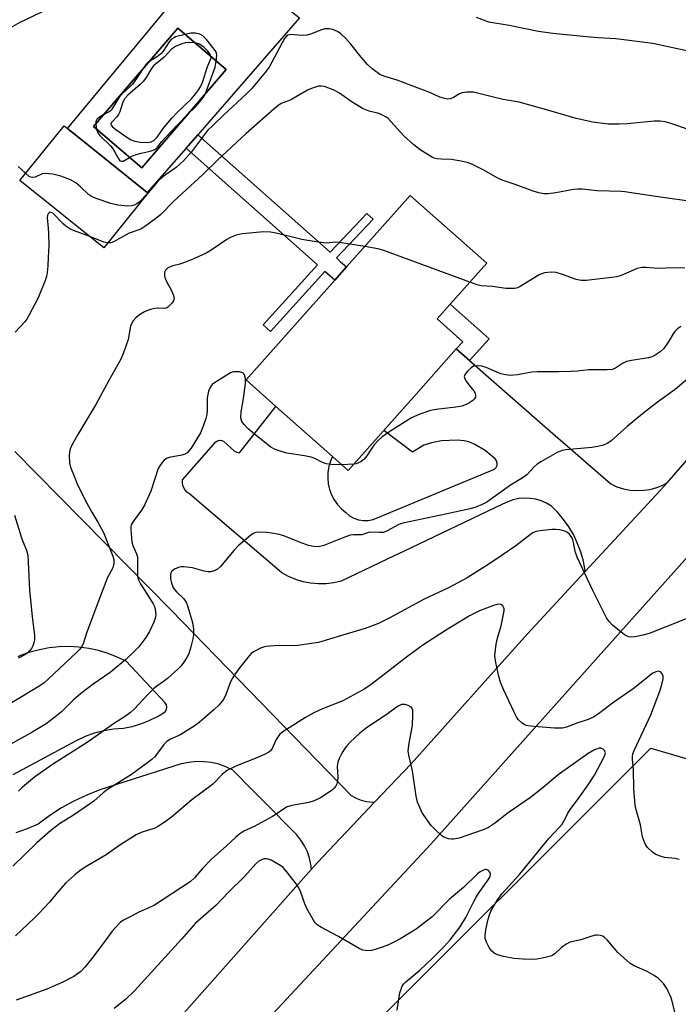
# Model space of a CAD drawing. Units: inches. Extents: x 1309760 to 1315761, y 501449 to 505449.
# Drawn here: x 1311889 to 1312078, y 502546 to 502828 of the extents above; entities that cross this region are included whole.
import ezdxf

# ---------------------------------------------------------------- set-up
doc = ezdxf.new("R2010")
doc.units = ezdxf.units.IN
doc.header["$MEASUREMENT"] = 0
for name, color, linetype in [('BLDG-Footprint', 5, 'Continuous'), ('CULTRL-Pad', 6, 'Continuous'), ('NTRL-Trees', 3, 'Continuous'), ('TRANS-Driveway', 251, 'Continuous'), ('TRANS-Non Street Sidewalk', 7, 'Continuous'), ('TRANS-Road', 130, 'Continuous'), ('Undefined', 1, 'Continuous')]:
    doc.layers.add(name, color=color, linetype=linetype)

msp = doc.modelspace()

# ---------------------------------------------------------------- linework, layer by layer
at = {"layer": 'BLDG-Footprint'}
for points, elevation in [([(1311947.98, 502813.43), (1311923.81, 502785.27), (1311910.02, 502797.11), (1311934.18, 502825.27)], 323.57), ([(1311925.61, 502777.96), (1311912.98, 502762.28), (1311888.94, 502781.64), (1311901.58, 502797.33), (1311902.54, 502796.56), (1311925.39, 502778.14)], 325.95), ([(1312002.44, 502720.42), (1311982.94, 502698.48), (1311978.44, 502702.49), (1311965.46, 502714.02), (1311962.28, 502716.85), (1311953.72, 502724.46), (1311979.13, 502753.04), (1311982.51, 502756.84), (1312000.75, 502777.36), (1312022.66, 502757.89), (1312012.21, 502746.14), (1312008.46, 502741.93), (1312015.78, 502735.42), (1312013.93, 502733.34)], 321.5)]:
    msp.add_lwpolyline(points, close=True, dxfattribs=dict(at, elevation=elevation))
at = {"layer": 'CULTRL-Pad'}
for points in [[(1311969.01, 502828.23, 0), (1311939.87, 502794.76, 0), (1311936.52, 502790.92, 0), (1311925.39, 502778.14, 0), (1311902.54, 502796.56, 0), (1311936.41, 502837.52, 0), (1311934.41, 502840.89, 0), (1311942.15, 502849.29, 0)], [(1311910.02, 502797.11, 0), (1311923.81, 502785.27, 0), (1311947.98, 502813.43, 0), (1311934.18, 502825.27, 0)]]:
    msp.add_polyline3d(points, close=True, dxfattribs=at)
at = {"layer": 'NTRL-Trees'}
msp.add_lwpolyline([(1312267.54, 502505.9), (1312254.37, 502467.24), (1311993.44, 502510.14), (1311982.01, 502519.59), (1311982.81, 502532.08), (1312069.64, 502618.9), (1312140.47, 502598.07), (1312240.16, 502562.05), (1312265.47, 502548.07)], close=True, dxfattribs=at)
at = {"layer": 'TRANS-Driveway'}
msp.add_lwpolyline([(1312017.75, 502730), (1312039.41, 502711.05), (1312058.18, 502694.65), (1312059.95, 502693.87), (1312061.79, 502693.29), (1312063.69, 502692.92), (1312065.62, 502692.76), (1312067.55, 502692.83), (1312069.46, 502693.11), (1312071.33, 502693.61), (1312073.13, 502694.31), (1312074.31, 502694.93), (1312073.5, 502694), (1312050.88, 502669.56), (1312050.78, 502670.38), (1312050.25, 502672.91), (1312049.52, 502675.39), (1312048.59, 502677.81), (1312047.46, 502680.14), (1312046.16, 502682.37), (1312044.67, 502684.49), (1312043.02, 502686.48), (1312041.21, 502688.33), (1312039.79, 502689.16), (1312038.28, 502689.8), (1312036.71, 502690.26), (1312035.09, 502690.51), (1312033.45, 502690.57), (1312031.82, 502690.44), (1312030.21, 502690.1), (1312028.66, 502689.56), (1312027.18, 502688.85), (1311998.81, 502675.3), (1311996.14, 502674.02), (1311980.97, 502666.78), (1311978.82, 502666.29), (1311976.62, 502666.02), (1311974.41, 502665.99), (1311972.2, 502666.19), (1311970.04, 502666.61), (1311967.92, 502667.26), (1311965.88, 502668.13), (1311963.95, 502669.2), (1311937.6, 502691.74), (1311936.78, 502692.29), (1311936.13, 502693.03), (1311935.69, 502693.91), (1311935.49, 502694.88), (1311935.53, 502695.86), (1311945.02, 502706.69), (1311945.5, 502707.06), (1311946.08, 502707.21), (1311946.68, 502707.15), (1311947.21, 502706.88), (1311950.39, 502704.09), (1311951.04, 502703.72), (1311951.78, 502703.59), (1311962.28, 502716.85), (1311965.46, 502714.02), (1311978.44, 502702.49), (1311977.88, 502701.21), (1311977.42, 502699.63), (1311977.16, 502698), (1311977.11, 502696.36), (1311977.27, 502694.72), (1311977.64, 502693.11), (1311978.21, 502691.56), (1311978.97, 502690.1), (1311979.91, 502688.75), (1311981.01, 502687.53), (1311982.26, 502686.45), (1311983.35, 502685.55), (1311984.58, 502684.85), (1311985.91, 502684.38), (1311987.3, 502684.15), (1311988.71, 502684.17), (1311990.1, 502684.44), (1312024.86, 502698.88), (1312025.34, 502699.36), (1312025.62, 502699.97), (1312025.67, 502700.64), (1312025.47, 502701.28), (1312025.07, 502701.82), (1312022.15, 502704.22), (1312019.21, 502705.97), (1312017.51, 502706.76), (1312016.18, 502707.06), (1312014.22, 502707.21), (1312009.72, 502707), (1312006.87, 502706.46), (1312004.6, 502705.77), (1312001.36, 502703.75), (1311993.15, 502709.97), (1312002.44, 502720.42), (1312013.93, 502733.34)], close=True, dxfattribs=at)
at = {"layer": 'TRANS-Non Street Sidewalk'}
for points in [[(1311939.87, 502794.76), (1311977.76, 502761.06), (1311988.33, 502772.21), (1311990.08, 502770.55), (1311979.57, 502759.46), (1311980.78, 502758.31), (1311982.51, 502756.84), (1311979.13, 502753.04), (1311976.29, 502755.57), (1311960.67, 502738.37), (1311958.61, 502740.24), (1311974.21, 502757.42), (1311936.52, 502790.92)], [(1312017.75, 502730), (1312013.93, 502733.34), (1312015.78, 502735.42), (1312008.46, 502741.93), (1312012.21, 502746.14), (1312023.32, 502736.26)]]:
    msp.add_lwpolyline(points, close=True, dxfattribs=at)
at = {"layer": 'TRANS-Road'}
for points in [[(1312276.66, 502900.42), (1312209.33, 502819.41), (1312208.07, 502817.98), (1312194.59, 502802.75), (1312147.88, 502750), (1312134.05, 502734.39), (1312105.73, 502702.4), (1312006.63, 502591.44), (1311955.01, 502535.93)], [(1311928.47, 502534.62), (1311972.44, 502584.21), (1311974.14, 502586.13), (1311990.63, 502603.53), (1312000.99, 502614.45), (1312034.35, 502651.69), (1312050.88, 502669.56), (1312073.5, 502694), (1312074.31, 502694.93), (1312128.89, 502757.72), (1312159.11, 502790.86), (1312185.22, 502820.56), (1312205.95, 502844.14), (1312206.59, 502844.9), (1312251.59, 502898.44)], [(1311887.48, 502703.99), (1311932.23, 502658.47), (1311983.86, 502605.4), (1311985.21, 502604.59), (1311986.67, 502603.98), (1311988.21, 502603.61), (1311989.79, 502603.47), (1311990.63, 502603.53), (1311974.14, 502586.13), (1311972.44, 502584.21), (1311972.3, 502585.55), (1311971.89, 502587.42), (1311971.27, 502589.23), (1311970.45, 502590.95), (1311969.44, 502592.58), (1311968.26, 502594.08), (1311958.58, 502603.87), (1311955.47, 502607.01), (1311949.9, 502612.65), (1311947.94, 502613.58), (1311945.89, 502614.3), (1311943.77, 502614.79), (1311941.61, 502615.05), (1311939.43, 502615.07), (1311937.27, 502614.85), (1311935.15, 502614.4), (1311911.83, 502606.97), (1311908.06, 502605.49), (1311904.4, 502603.76), (1311900.85, 502601.79), (1311897.45, 502599.59), (1311894.19, 502597.17), (1311891.04, 502595.81), (1311887.79, 502594.66)], [(1311887, 502611.43), (1311905.16, 502621.13), (1311907.67, 502622.35), (1311910.3, 502623.32), (1311913.01, 502624.03), (1311915.77, 502624.47), (1311918.56, 502624.64), (1311921.1, 502625.18), (1311923.58, 502625.93), (1311925.99, 502626.89), (1311928.31, 502628.04), (1311930.53, 502629.38), (1311930.91, 502629.98), (1311931.05, 502630.67), (1311930.91, 502631.37), (1311930.53, 502631.96), (1311919.39, 502643.82), (1311916.82, 502645.05), (1311914.17, 502646.08), (1311911.44, 502646.9), (1311908.66, 502647.49), (1311905.84, 502647.87), (1311903, 502648.03), (1311900.15, 502647.96), (1311897.32, 502647.67), (1311894.52, 502647.16), (1311891.77, 502646.43), (1311889.09, 502645.49), (1311888.33, 502645.15)]]:
    msp.add_lwpolyline(points, dxfattribs=at)
at = {"layer": 'Undefined'}
for p, q in [((1311910.63, 502797.82, 326), (1311910.88, 502796.38, 326)), ((1311984.58, 502700.33, 320), (1311981.05, 502700.16, 320))]:
    msp.add_line(p, q, dxfattribs=at)
for points, elevation in [([(1311926.09, 502845.86), (1311924.8, 502846.13), (1311923.71, 502845.99), (1311923.2, 502845.82), (1311922.74, 502845.55), (1311921.95, 502844.8), (1311921.06, 502843.71), (1311920.46, 502842.75), (1311918.18, 502837.22), (1311917.71, 502836.54), (1311917.14, 502836.15), (1311916.71, 502836), (1311916.15, 502835.95), (1311911.89, 502836.12), (1311911.34, 502836.06), (1311910.5, 502835.82), (1311903.39, 502832.76), (1311901.24, 502832.03), (1311898.14, 502831.21), (1311896.76, 502830.67), (1311888.91, 502826.94), (1311885.58, 502824.96)], 328), ([(1312080.33, 502818.66), (1312070.25, 502820.85), (1312059.62, 502822.22), (1312054.61, 502822.51), (1312051.27, 502822.81), (1312041.62, 502823.76), (1312037.5, 502824.34), (1312029.06, 502826.07), (1312023.23, 502827.02), (1312019.7, 502828.32)], 328), ([(1312081.01, 502796.02), (1312075.1, 502798.08), (1312073.72, 502798.41), (1312072.31, 502798.64), (1312070.61, 502798.65), (1312062.89, 502797.89), (1312060.59, 502797.76), (1312057.4, 502797.81), (1312053.07, 502798.33), (1312048.25, 502799.42), (1312041.14, 502801.51), (1312031.95, 502804.06), (1312027.33, 502804.82), (1312024.2, 502805.57), (1312019.99, 502806.7), (1312018.85, 502806.93), (1312016.93, 502806.98), (1312015.6, 502806.78), (1312014.82, 502806.42), (1312013.09, 502805.39), (1312012.14, 502805.02), (1312011.37, 502804.98), (1312010.28, 502805.2), (1312009.2, 502805.55), (1312006.53, 502806.77), (1312001.02, 502808.89), (1311996.97, 502810.34), (1311993.2, 502811.5), (1311992.04, 502812.03), (1311989.76, 502813.69), (1311988.53, 502814.87), (1311986.63, 502817.01), (1311983.76, 502820.71), (1311982.15, 502822.45), (1311980.88, 502823.69), (1311979.92, 502824.33), (1311978.57, 502824.88), (1311977.46, 502825.1), (1311976.4, 502825.05), (1311975.34, 502824.8), (1311972.15, 502823.6), (1311971.09, 502823.3), (1311969.75, 502823.2), (1311966.38, 502823.45), (1311965.66, 502823.29), (1311965.26, 502822.98), (1311964.76, 502822.32), (1311964.02, 502821.05), (1311960.36, 502814.15), (1311959.11, 502812.52), (1311955.28, 502807.91), (1311953.94, 502806.52), (1311947.11, 502800.3), (1311944.4, 502797.56), (1311942.7, 502795.99), (1311938.07, 502789.88), (1311935.87, 502787.34), (1311933.67, 502785.35), (1311930.62, 502783.22), (1311929.09, 502781.96), (1311928.28, 502781.13), (1311925.56, 502778.01)], 326), ([(1311936.23, 502823.51), (1311933.52, 502822.77), (1311932.98, 502822.55), (1311932.35, 502822.16), (1311931.64, 502821.41), (1311929.94, 502818.72), (1311929.27, 502817.88), (1311928.36, 502817.19), (1311926.03, 502815.77)], 326), ([(1311945.15, 502815.86), (1311945.32, 502817.57), (1311945.23, 502818.09), (1311945.03, 502818.58), (1311944.59, 502819.27), (1311942.36, 502822.01), (1311941.36, 502823.09), (1311940.51, 502823.59), (1311939.23, 502823.83), (1311937.86, 502823.81), (1311936.23, 502823.51)], 326), ([(1311939.09, 502821.06), (1311937.64, 502821.19), (1311936.3, 502821.08), (1311935.02, 502820.72), (1311933.53, 502819.99), (1311932.38, 502819.22), (1311930.25, 502816.95), (1311927.27, 502814.56), (1311926.59, 502813.73), (1311925.12, 502811.19), (1311924.33, 502810.1), (1311923.37, 502809.12), (1311919.85, 502806.1), (1311918.97, 502805.12), (1311918.43, 502804.03), (1311917.52, 502801.34), (1311917.18, 502800.57), (1311916.7, 502799.85), (1311915.4, 502798.58), (1311915.08, 502798.13), (1311915.01, 502797.82), (1311915.08, 502797.49), (1311915.47, 502796.96), (1311916.36, 502796.25), (1311919.83, 502793.88), (1311920.83, 502793.31), (1311921.82, 502792.92), (1311923.45, 502792.64), (1311925.4, 502792.56), (1311926.5, 502792.71), (1311927.3, 502793.09), (1311928.2, 502794.04), (1311930.27, 502796.89), (1311932.44, 502799.49), (1311934.09, 502801.24), (1311937.96, 502804.94), (1311938.99, 502806.15), (1311940.18, 502807.75), (1311940.75, 502808.69), (1311941.31, 502810.01), (1311942.56, 502813.97), (1311943.67, 502816.78), (1311943.63, 502817.16)], 324), ([(1311943.63, 502817.16), (1311943.38, 502817.76), (1311942.83, 502818.58), (1311941.66, 502819.77), (1311940.36, 502820.65), (1311939.09, 502821.06)], 324), ([(1311926.03, 502815.77), (1311925.4, 502815.28), (1311925.02, 502814.86), (1311923.94, 502813.34)], 326), ([(1311942.11, 502806.59), (1311944.49, 502813.06), (1311944.83, 502814.14), (1311945.15, 502815.86)], 326), ([(1311923.94, 502813.34), (1311922.36, 502810.85), (1311921.13, 502809.22), (1311920.42, 502808.48), (1311918.27, 502806.56), (1311917.43, 502805.58), (1311915.58, 502802.51), (1311915.02, 502801.73), (1311914.48, 502801.28), (1311912.93, 502800.5)], 326), ([(1312083.88, 502775.22), (1312070.38, 502777.14), (1312062.23, 502778.39), (1312061.12, 502778.5), (1312054.25, 502778.64), (1312050.11, 502779.11), (1312048.64, 502779.18), (1312047.51, 502779.06), (1312042.42, 502778.1), (1312040.11, 502777.76), (1312038.98, 502777.77), (1312037.6, 502778.08), (1312035.97, 502778.61), (1312031.06, 502780.42), (1312027.1, 502781.7), (1312025.64, 502782.4), (1312021.78, 502784.59), (1312018.39, 502786.26), (1312017.03, 502786.81), (1312015.34, 502787.2), (1312012.48, 502787.67), (1312009.59, 502787.72), (1312008.45, 502787.83), (1312007.63, 502788.02), (1312007.09, 502788.24), (1312003.56, 502790.43), (1312001.73, 502791.86), (1311998.98, 502794.37), (1311995.22, 502798.56), (1311994.39, 502799.38), (1311993.71, 502799.89), (1311992.76, 502800.38), (1311991.76, 502800.78), (1311988.99, 502801.49), (1311987.1, 502802.24), (1311983.82, 502804.23), (1311980.44, 502806.7), (1311979.16, 502807.41), (1311976.17, 502808.55), (1311975.34, 502808.7), (1311974.53, 502808.63), (1311972.89, 502808.18), (1311971.29, 502807.56), (1311966.68, 502804.8), (1311965.88, 502804.43), (1311963.8, 502803.71), (1311962.45, 502802.78), (1311953.69, 502795.06), (1311945.6, 502787.54), (1311941.29, 502783.32), (1311932.98, 502775.74), (1311929.16, 502771.78), (1311927.48, 502770.4), (1311924.75, 502768.4), (1311923.59, 502767.7), (1311920.25, 502766.55), (1311915.71, 502764.01), (1311914.95, 502763.78), (1311914.15, 502763.73)], 324), ([(1311936.73, 502800.32), (1311939.3, 502802.84), (1311940.48, 502804.13), (1311941.52, 502805.47), (1311942.11, 502806.59)], 326), ([(1311912.93, 502800.5), (1311911.76, 502799.81), (1311910.95, 502799.15), (1311910.64, 502798.51), (1311910.63, 502797.82)], 326), ([(1311920.34, 502788.26), (1311921.15, 502788.68), (1311922.25, 502789.1), (1311923.67, 502789.5), (1311926.25, 502790.02), (1311927.05, 502790.28), (1311927.78, 502790.65), (1311928.37, 502791.21), (1311929.61, 502792.76), (1311932, 502795.36), (1311936.73, 502800.32)], 326), ([(1311910.88, 502796.38), (1311911.29, 502795.24), (1311911.78, 502794.56), (1311914.9, 502791.55), (1311915.44, 502790.92), (1311916.15, 502789.78), (1311917.03, 502787.98), (1311917.56, 502787.3), (1311918.02, 502787.13), (1311918.46, 502787.2), (1311920.34, 502788.26)], 326), ([(1311890.58, 502783.67), (1311889.32, 502784.9), (1311888.44, 502785.6)], 326), ([(1311925.56, 502778.01), (1311923.06, 502775.4), (1311922.38, 502774.9), (1311921.67, 502774.55), (1311920.92, 502774.33), (1311919.82, 502774.24), (1311916.95, 502774.57), (1311914.97, 502775.06), (1311910.8, 502776.47), (1311909.46, 502777.01), (1311908.53, 502777.62), (1311906.29, 502779.84), (1311904.95, 502780.95), (1311903.39, 502781.77), (1311900.68, 502782.91), (1311898.39, 502783.41), (1311896.07, 502783.64), (1311895.26, 502783.51), (1311893.26, 502782.62), (1311892.5, 502782.51), (1311892.03, 502782.59), (1311891.61, 502782.79), (1311890.58, 502783.67)], 326), ([(1311908.91, 502765.55), (1311904.31, 502767.29), (1311903.23, 502767.77), (1311902.11, 502768.5), (1311901.27, 502769.22), (1311898.31, 502772.23), (1311897.91, 502772.46), (1311897.59, 502772.51), (1311897.28, 502772.39), (1311897.01, 502772.09), (1311896.83, 502771.67), (1311896.76, 502770.88), (1311897.06, 502767.97), (1311897.13, 502766.51), (1311897.17, 502763.03), (1311897.05, 502759.52), (1311896.94, 502757.17), (1311896.73, 502755.22), (1311896.53, 502754.12), (1311896.17, 502752.99), (1311894.19, 502748.01), (1311891.58, 502743.09), (1311890.97, 502742.08), (1311890.3, 502741.16), (1311887.53, 502738.16)], 324), ([(1311987.74, 502762.72), (1311980.46, 502763.9), (1311979.35, 502763.93), (1311976.74, 502763.71), (1311973.81, 502764.07), (1311969.72, 502764.74), (1311962.32, 502766.54), (1311960.67, 502766.84), (1311958.8, 502766.89), (1311952.57, 502766.3), (1311950.9, 502765.99), (1311949.43, 502765.43), (1311948.22, 502764.71), (1311943.74, 502761.68), (1311942.26, 502760.83), (1311938.93, 502759.28), (1311936.04, 502758.11), (1311934.69, 502757.63), (1311932.76, 502757.15), (1311931.96, 502756.87), (1311931.22, 502756.46), (1311930.62, 502755.93), (1311930.4, 502755.51), (1311930.32, 502755.05), (1311930.36, 502754.31), (1311930.47, 502753.78), (1311930.89, 502752.72), (1311932.21, 502750.26), (1311932.94, 502748.63), (1311933.12, 502747.84), (1311932.93, 502747.13), (1311932.47, 502746.49), (1311931.89, 502745.89), (1311931.26, 502745.35), (1311930.81, 502745.07), (1311930.05, 502744.9), (1311928.34, 502745), (1311927.53, 502744.97), (1311926.2, 502744.68), (1311924.65, 502743.94), (1311923.2, 502743.08), (1311922.12, 502742.26), (1311921.4, 502741.41), (1311920.96, 502740.69), (1311920.62, 502739.92), (1311919.89, 502736.09), (1311918.62, 502732.28), (1311917.88, 502730.42), (1311914.43, 502724.34), (1311910.65, 502717.45), (1311905.47, 502708.8), (1311903.77, 502705.74), (1311903.21, 502704.42), (1311903.05, 502702.79), (1311903.17, 502700.57), (1311903.46, 502699.5), (1311904.43, 502696.84), (1311905.54, 502694.18), (1311908.13, 502689.11), (1311909.56, 502686.53), (1311911.29, 502683.68), (1311912.87, 502680.71), (1311915.52, 502674), (1311915.81, 502672.88), (1311915.83, 502671.86), (1311915.51, 502670.6), (1311914.06, 502667.82), (1311911.81, 502662.13), (1311908.04, 502651.88), (1311907.12, 502649.09), (1311906.67, 502648.09), (1311906.12, 502647.3), (1311905.08, 502646.24), (1311897.02, 502638.69), (1311895.73, 502637.57), (1311894.18, 502636.48), (1311880.15, 502628.11)], 322), ([(1311914.15, 502763.73), (1311912.95, 502763.95), (1311908.91, 502765.55)], 324), ([(1312017.82, 502752.45), (1311993.17, 502761.59), (1311991.46, 502762.08), (1311987.74, 502762.72)], 322), ([(1312079.41, 502756.52), (1312076.14, 502756.61), (1312071.76, 502756.36), (1312068.29, 502756.68), (1312067.14, 502756.7), (1312066.58, 502756.64), (1312065.74, 502756.41), (1312061.11, 502754.44), (1312059.84, 502754.03), (1312058.4, 502753.8), (1312051.11, 502752.94), (1312049.67, 502752.98), (1312048.25, 502753.24), (1312044.65, 502754.63), (1312042.53, 502755.27), (1312041.15, 502755.33), (1312039.2, 502755.12), (1312038.4, 502754.92), (1312037.63, 502754.56), (1312032.25, 502751.2), (1312031.48, 502750.85), (1312030.67, 502750.67), (1312029.83, 502750.63), (1312028.12, 502750.7), (1312024.33, 502751.26), (1312021.05, 502751.45), (1312019.89, 502751.72), (1312017.82, 502752.45)], 322), ([(1311981.05, 502700.16), (1311978.07, 502700.27), (1311976.65, 502700.42), (1311975.6, 502700.78), (1311973.38, 502701.95), (1311972.34, 502702.35), (1311970.42, 502702.74), (1311965.37, 502703.47), (1311963.43, 502704.03), (1311961.81, 502704.67), (1311960.78, 502705.21), (1311956.11, 502708.93), (1311954.34, 502710.47), (1311953.14, 502711.69), (1311952.53, 502712.6), (1311952.2, 502713.6), (1311952.26, 502715.29), (1311952.93, 502719.1), (1311953.57, 502723.47), (1311953.53, 502724.92), (1311953.26, 502725.96), (1311953, 502726.35), (1311952.82, 502726.48), (1311951.87, 502726.75), (1311950.24, 502726.8), (1311949.71, 502726.7), (1311949.2, 502726.5), (1311944.65, 502723.62), (1311944, 502723.13), (1311943.49, 502722.52), (1311942.98, 502721.26), (1311942.55, 502719.34), (1311942.61, 502715.77), (1311942.51, 502714.6), (1311942.2, 502713.46), (1311941.42, 502711.19), (1311940.61, 502709.27), (1311937.96, 502704.92), (1311937.44, 502704.22), (1311936.84, 502703.6), (1311936.13, 502703.19), (1311935.35, 502702.93), (1311931.69, 502702.19), (1311930.89, 502701.94), (1311930.21, 502701.48), (1311929.64, 502700.83), (1311928.97, 502699.86), (1311928.56, 502699.08), (1311926.39, 502692.55), (1311924.66, 502688.61), (1311923.79, 502687.12), (1311921.33, 502683.89), (1311920.82, 502682.91), (1311920.72, 502682.36), (1311920.7, 502681.48), (1311920.94, 502678.07), (1311921.28, 502676.99), (1311922.36, 502674.61), (1311922.58, 502673.79), (1311922.65, 502672.66), (1311922.58, 502668.9), (1311922.64, 502668.1), (1311922.8, 502667.33), (1311923.44, 502666.05), (1311927.13, 502660.33), (1311927.49, 502659.55), (1311927.7, 502658.71), (1311927.85, 502657.27), (1311927.77, 502656.43), (1311927.29, 502655.06), (1311926.08, 502652.39), (1311925.02, 502650.69), (1311922.95, 502647.96), (1311921.59, 502646.54), (1311919.25, 502644.35), (1311914.73, 502640.63), (1311909.94, 502637.26), (1311906.27, 502634.49), (1311904.19, 502632.65), (1311900.88, 502629.39), (1311898.95, 502627.77), (1311896.41, 502625.95), (1311892.58, 502623.61), (1311879.59, 502616.33)], 320), ([(1311887.38, 502685.67), (1311889.34, 502679.22), (1311889.74, 502678.12), (1311890.85, 502675.66), (1311891.19, 502674.22), (1311891.7, 502664.25), (1311892.39, 502656.66), (1311893.06, 502651.26), (1311893.07, 502649.89), (1311892.92, 502649.09), (1311892.63, 502648.28), (1311892.23, 502647.52), (1311891.75, 502646.89), (1311891.02, 502646.15), (1311890.48, 502645.74), (1311888.53, 502644.73)], 324)]:
    msp.add_lwpolyline(points, dxfattribs=dict(at, elevation=elevation))
for points in [[(1312078.27, 502739.74, 320), (1312077.34, 502739.15, 320), (1312076.54, 502738.36, 320), (1312076.07, 502737.68, 320), (1312074.85, 502735.53, 320), (1312073.33, 502733.47, 320), (1312072.29, 502732.53, 320), (1312070.9, 502731.55, 320), (1312069.94, 502731.04, 320), (1312068.96, 502730.76, 320), (1312064.07, 502730.07, 320), (1312062.67, 502729.76, 320), (1312061.49, 502729.21, 320), (1312059.49, 502727.88, 320), (1312058.61, 502727.5, 320), (1312057.19, 502727.35, 320), (1312051.88, 502727.34, 320), (1312048.67, 502726.97, 320), (1312046.88, 502726.88, 320), (1312043.31, 502726.81, 320), (1312037.06, 502726.83, 320), (1312035.58, 502726.65, 320), (1312031.5, 502725.94, 320), (1312029.5, 502725.76, 320), (1312028.08, 502725.91, 320), (1312026.69, 502726.23, 320), (1312022.51, 502727.99, 320), (1312021.21, 502728.41, 320), (1312019.89, 502728.54, 320), (1312018.89, 502728.38, 320), (1312018.2, 502727.96, 320), (1312017.16, 502726.98, 320), (1312016.46, 502726.14, 320), (1312016.2, 502725.48, 320), (1312016.36, 502724.79, 320), (1312016.77, 502724.07, 320), (1312017.82, 502722.66, 320), (1312018.98, 502721.33, 320), (1312019.36, 502720.64, 320), (1312019.45, 502719.95, 320), (1312019.39, 502719.5, 320), (1312019.18, 502719.08, 320), (1312018.65, 502718.54, 320), (1312017.28, 502717.65, 320), (1312015.49, 502716.99, 320), (1312013.77, 502716.64, 320), (1312008.13, 502716, 320), (1312006.5, 502715.72, 320), (1312003.5, 502714.64, 320), (1312001.1, 502713.59, 320), (1311994.86, 502709.69, 320), (1311992.74, 502708.18, 320), (1311991.52, 502707.07, 320), (1311990.39, 502705.87, 320), (1311989.71, 502704.93, 320), (1311988.31, 502702.69, 320), (1311987.52, 502701.77, 320), (1311986.66, 502701.09, 320), (1311985.94, 502700.68, 320), (1311985.21, 502700.43, 320), (1311984.58, 502700.33, 320)], [(1312083.4, 502727.5, 318), (1312076.63, 502721.73, 318), (1312071.57, 502718.09, 318), (1312067.23, 502714.75, 318), (1312062.84, 502711.11, 318), (1312058.28, 502707.06, 318), (1312057.35, 502706.36, 318), (1312056.08, 502705.75, 318), (1312054.44, 502705.35, 318), (1312052.75, 502705.11, 318), (1312045.34, 502704.46, 318), (1312044.23, 502704.22, 318), (1312042.84, 502703.67, 318), (1312038.1, 502700.97, 318), (1312037.1, 502700.32, 318), (1312036.26, 502699.59, 318), (1312034.2, 502697.4, 318), (1312033.13, 502696.52, 318), (1312029.43, 502694.28, 318), (1312022.64, 502689.48, 318), (1312021.38, 502688.81, 318), (1312019.55, 502688.02, 318), (1312017.89, 502687.53, 318), (1312011.33, 502686.05, 318), (1311998.58, 502683.44, 318), (1311997.47, 502683.03, 318), (1311994.11, 502681.19, 318), (1311993.05, 502680.78, 318), (1311991.94, 502680.7, 318), (1311989.48, 502680.86, 318), (1311988.76, 502680.73, 318), (1311986.85, 502680.11, 318), (1311986.06, 502680.06, 318), (1311984.44, 502680.1, 318), (1311983.54, 502679.99, 318), (1311981.67, 502679.35, 318), (1311976.02, 502677.03, 318), (1311974.39, 502676.66, 318), (1311973, 502676.72, 318), (1311971.58, 502677.05, 318), (1311969.04, 502677.94, 318), (1311964.53, 502679.75, 318), (1311963.17, 502680.16, 318), (1311960.95, 502680.59, 318), (1311959.55, 502680.76, 318), (1311957.57, 502680.84, 318), (1311956.49, 502680.73, 318), (1311955.74, 502680.46, 318), (1311955.03, 502679.99, 318), (1311951.47, 502676.93, 318), (1311950.27, 502675.66, 318), (1311946.37, 502670.96, 318), (1311945.51, 502670.26, 318), (1311944.56, 502669.74, 318), (1311943.56, 502669.42, 318), (1311942.83, 502669.42, 318), (1311941.73, 502669.66, 318), (1311938.39, 502670.62, 318), (1311935.9, 502670.94, 318), (1311935.07, 502670.93, 318), (1311934.53, 502670.82, 318), (1311933.23, 502670.24, 318), (1311932.38, 502669.58, 318), (1311932.08, 502668.92, 318), (1311932.05, 502667.59, 318), (1311932.31, 502666.21, 318), (1311932.76, 502665.15, 318), (1311933.22, 502664.41, 318), (1311933.76, 502663.77, 318), (1311935.87, 502661.7, 318), (1311936.54, 502660.77, 318), (1311937.04, 502659.42, 318), (1311938.23, 502655.19, 318), (1311938.57, 502653.77, 318), (1311938.66, 502652.9, 318), (1311938.64, 502651.41, 318), (1311938.5, 502650.24, 318), (1311937.91, 502647.94, 318), (1311937.28, 502645.96, 318), (1311936.78, 502644.95, 318), (1311935.7, 502643.28, 318), (1311935, 502642.4, 318), (1311934.2, 502641.58, 318), (1311931.23, 502638.87, 318), (1311930.09, 502638, 318), (1311928.11, 502636.67, 318), (1311927.26, 502635.99, 318), (1311925.45, 502634.19, 318), (1311921.68, 502630.12, 318), (1311920.59, 502629.14, 318), (1311919.16, 502628.11, 318), (1311915.77, 502625.93, 318), (1311908.43, 502620.75, 318), (1311898.26, 502614.21, 318), (1311893.15, 502610.63, 318), (1311889.63, 502607.79, 318), (1311888.48, 502606.56, 318)], [(1312079.79, 502656.04, 316), (1312069.19, 502651.81, 316), (1312067.33, 502651.31, 316), (1312065.11, 502650.84, 316), (1312064.01, 502650.73, 316), (1312063.32, 502650.82, 316), (1312062.84, 502651, 316), (1312062.12, 502651.44, 316), (1312058.7, 502654.2, 316), (1312057.71, 502655.19, 316), (1312056.98, 502656.28, 316), (1312053.06, 502664.12, 316), (1312048.59, 502673.71, 316), (1312047.99, 502675.34, 316), (1312047.52, 502677.91, 316), (1312047.31, 502678.67, 316), (1312046.98, 502679.35, 316), (1312046.33, 502680.22, 316), (1312045.74, 502680.74, 316), (1312044.99, 502681.1, 316), (1312043.59, 502681.48, 316), (1312042.45, 502681.64, 316), (1312041.31, 502681.61, 316), (1312038.73, 502681.31, 316), (1312037.31, 502681.11, 316), (1312036.49, 502680.9, 316), (1312035.86, 502680.61, 316), (1312035.14, 502680.14, 316), (1312030.94, 502676.96, 316), (1312027.06, 502674.2, 316), (1312023.58, 502671.9, 316), (1312017.02, 502667.76, 316), (1312011.73, 502664.88, 316), (1312004.69, 502661.59, 316), (1311994.74, 502656.21, 316), (1311991.6, 502654.67, 316), (1311987.82, 502653.2, 316), (1311980.71, 502651.15, 316), (1311974.45, 502649.23, 316), (1311972.41, 502648.88, 316), (1311968.58, 502648.4, 316), (1311961.8, 502648.26, 316), (1311959.51, 502648.05, 316), (1311958.67, 502647.89, 316), (1311957.87, 502647.62, 316), (1311955.84, 502646.55, 316), (1311955.17, 502646.02, 316), (1311954.22, 502644.96, 316), (1311951.9, 502642.01, 316), (1311950.41, 502639.91, 316), (1311949.8, 502638.95, 316), (1311949.29, 502637.97, 316), (1311947.94, 502634.3, 316), (1311947.46, 502633.29, 316), (1311946.83, 502632.36, 316), (1311945.93, 502631.25, 316), (1311944.45, 502629.87, 316), (1311940.23, 502626.31, 316), (1311938.81, 502625.27, 316), (1311935.04, 502622.88, 316), (1311934.25, 502622.46, 316), (1311932.07, 502621.54, 316), (1311930.97, 502620.84, 316), (1311930.19, 502619.99, 316), (1311927.55, 502616.49, 316), (1311926.73, 502615.67, 316), (1311925.58, 502614.78, 316), (1311920.86, 502611.37, 316), (1311913.98, 502607.12, 316), (1311912.73, 502606.12, 316), (1311910.07, 502603.78, 316), (1311909.13, 502603.06, 316), (1311904.25, 502599.71, 316), (1311900.27, 502597.2, 316), (1311897.78, 502595.37, 316), (1311893.76, 502591.82, 316), (1311886.91, 502585.1, 316)], [(1312077.73, 502587.06, 314), (1312076.6, 502587.27, 314), (1312073.67, 502587.62, 314), (1312072.32, 502587.95, 314), (1312071.08, 502588.47, 314), (1312070.17, 502589.09, 314), (1312068.73, 502590.45, 314), (1312068.08, 502591.36, 314), (1312067.73, 502592.14, 314), (1312067.29, 502593.53, 314), (1312066.7, 502596.98, 314), (1312065.47, 502601.25, 314), (1312065.16, 502602.66, 314), (1312064.81, 502607.14, 314), (1312064.66, 502612.88, 314), (1312064.39, 502615.72, 314), (1312064.39, 502616.56, 314), (1312064.52, 502617.28, 314), (1312064.89, 502618.28, 314), (1312069.67, 502628.52, 314), (1312072.2, 502635.28, 314), (1312072.83, 502637.21, 314), (1312073.18, 502638.82, 314), (1312073.19, 502639.59, 314), (1312072.93, 502640.28, 314), (1312072.41, 502640.8, 314), (1312071.77, 502641, 314), (1312071.09, 502640.85, 314), (1312070.18, 502640.4, 314), (1312064.57, 502635.98, 314), (1312058.71, 502631.83, 314), (1312054.65, 502628.75, 314), (1312053.23, 502627.85, 314), (1312051.7, 502627.14, 314), (1312048.73, 502626.18, 314), (1312045.45, 502624.91, 314), (1312044.33, 502624.66, 314), (1312042.07, 502624.69, 314), (1312036.19, 502625.11, 314), (1312034.44, 502625.31, 314), (1312033.62, 502625.54, 314), (1312032.68, 502626.15, 314), (1312031.65, 502627.16, 314), (1312031.15, 502627.88, 314), (1312030.48, 502629.21, 314), (1312027.47, 502635.71, 314), (1312026.59, 502637.83, 314), (1312026.11, 502639.49, 314), (1312025.24, 502643.47, 314), (1312025.04, 502644.61, 314), (1312024.98, 502645.48, 314), (1312025.35, 502648.73, 314), (1312025.71, 502650.44, 314), (1312026.79, 502654, 314), (1312027.6, 502658.33, 314), (1312027.6, 502658.87, 314), (1312027.49, 502659.35, 314), (1312027.23, 502659.69, 314), (1312026.66, 502660.06, 314), (1312025.95, 502660.18, 314), (1312024.61, 502659.84, 314), (1312020.58, 502658.26, 314), (1312017.75, 502656.86, 314), (1312010.86, 502652.68, 314), (1312004.31, 502648.42, 314), (1312000.02, 502645.32, 314), (1311989.55, 502637.22, 314), (1311987.72, 502635.91, 314), (1311981.4, 502632.49, 314), (1311975.57, 502630.25, 314), (1311973.1, 502629.1, 314), (1311970.71, 502627.73, 314), (1311964.27, 502623.63, 314), (1311963.37, 502622.94, 314), (1311962.87, 502622.32, 314), (1311962.36, 502621.39, 314), (1311961.17, 502618.79, 314), (1311960.69, 502618.13, 314), (1311960.27, 502617.79, 314), (1311959.02, 502617.13, 314), (1311955.84, 502615.73, 314), (1311951.4, 502614.1, 314), (1311948.57, 502612.76, 314), (1311947.89, 502612.29, 314), (1311946.85, 502611.37, 314), (1311944.08, 502608.49, 314), (1311938.19, 502604.16, 314), (1311932.31, 502599.14, 314), (1311930.49, 502597.78, 314), (1311928.58, 502596.53, 314), (1311927.58, 502596, 314), (1311923.67, 502594.75, 314), (1311922.18, 502594.07, 314), (1311917.5, 502591.1, 314), (1311913.63, 502588.38, 314), (1311908.06, 502585.09, 314), (1311906.17, 502583.87, 314), (1311904.61, 502582.64, 314), (1311902.09, 502580.34, 314), (1311899.95, 502577.91, 314), (1311897.42, 502574.81, 314), (1311894.44, 502571.62, 314), (1311893.01, 502570.17, 314), (1311887.65, 502565.17, 314)], [(1312077.16, 502540.53, 312), (1312075.99, 502545.67, 312), (1312075.52, 502547.36, 312), (1312074.25, 502550.03, 312), (1312073.3, 502551.52, 312), (1312071.81, 502552.96, 312), (1312070.62, 502553.82, 312), (1312068.56, 502554.89, 312), (1312064.9, 502556.5, 312), (1312063.69, 502557.24, 312), (1312060.23, 502560.33, 312), (1312057.15, 502564, 312), (1312056.33, 502564.8, 312), (1312055.87, 502565.07, 312), (1312055.14, 502565.27, 312), (1312054.37, 502565.34, 312), (1312053.85, 502565.3, 312), (1312052.79, 502565.04, 312), (1312049.62, 502564, 312), (1312046.59, 502563.29, 312), (1312045.6, 502562.87, 312), (1312044.69, 502562.32, 312), (1312044.06, 502561.8, 312), (1312042.26, 502560.05, 312), (1312041.34, 502559.46, 312), (1312040.51, 502559.19, 312), (1312039.05, 502558.87, 312), (1312036.98, 502558.5, 312), (1312035.8, 502558.37, 312), (1312033.1, 502558.45, 312), (1312030.41, 502558.64, 312), (1312027.48, 502559.22, 312), (1312025.75, 502559.68, 312), (1312024.78, 502560.17, 312), (1312023.97, 502560.83, 312), (1312023.34, 502561.76, 312), (1312022.59, 502563.32, 312), (1312022.22, 502564.38, 312), (1312022.15, 502565.21, 312), (1312022.38, 502566.9, 312), (1312023.01, 502569.92, 312), (1312023.42, 502571.21, 312), (1312023.85, 502572.22, 312), (1312025.61, 502575.26, 312), (1312027.05, 502577.28, 312), (1312032.03, 502582.68, 312), (1312040.44, 502593.02, 312), (1312043.33, 502596.07, 312), (1312044.26, 502597.19, 312), (1312044.81, 502598.07, 312), (1312045.76, 502600.08, 312), (1312046.31, 502601.03, 312), (1312049.13, 502604.8, 312), (1312051.7, 502608.42, 312), (1312053.51, 502611.23, 312), (1312056.4, 502616.61, 312), (1312056.62, 502617.58, 312), (1312056.59, 502617.81, 312), (1312056.38, 502618.24, 312), (1312056.03, 502618.6, 312), (1312055.61, 502618.86, 312), (1312055.37, 502618.92, 312), (1312054.87, 502618.9, 312), (1312053.55, 502618.41, 312), (1312051.72, 502617.43, 312), (1312043.1, 502611.27, 312), (1312038.82, 502607.66, 312), (1312035.21, 502604.83, 312), (1312028.82, 502600.36, 312), (1312024.89, 502597.34, 312), (1312023.18, 502596.2, 312), (1312021.6, 502595.51, 312), (1312014.75, 502593.17, 312), (1312013.1, 502592.83, 312), (1312012.55, 502592.84, 312), (1312011.72, 502592.98, 312), (1312010.39, 502593.44, 312), (1312009.66, 502593.9, 312), (1312008.14, 502595.29, 312), (1312006.71, 502596.79, 312), (1312005.68, 502598.18, 312), (1312004.1, 502600.59, 312), (1312003.44, 502601.88, 312), (1312002.8, 502603.49, 312), (1312002.42, 502605.21, 312), (1312001.37, 502612.39, 312), (1312000.32, 502616.94, 312), (1312000.16, 502618.09, 312), (1312000.19, 502618.93, 312), (1312000.38, 502620.33, 312), (1312001.36, 502625.46, 312), (1312001.5, 502628.38, 312), (1312001.44, 502629.79, 312), (1312001.2, 502630.49, 312), (1312000.85, 502630.82, 312), (1312000.12, 502631.17, 312), (1311999.32, 502631.4, 312), (1311998.77, 502631.46, 312), (1311998.26, 502631.4, 312), (1311997.1, 502630.86, 312), (1311994.1, 502628.68, 312), (1311988.17, 502624.78, 312), (1311986.28, 502623.22, 312), (1311983.52, 502620.66, 312), (1311982.53, 502619.63, 312), (1311981.88, 502618.73, 312), (1311981.17, 502617.54, 312), (1311980.41, 502615.97, 312), (1311979.98, 502614.9, 312), (1311979.76, 502613.64, 312), (1311980, 502610.67, 312), (1311979.93, 502609.51, 312), (1311979.67, 502608.7, 312), (1311979.29, 502607.93, 312), (1311978.97, 502607.47, 312), (1311978.36, 502606.9, 312), (1311975, 502604.66, 312), (1311973.25, 502603.85, 312), (1311971.65, 502603.38, 312), (1311966.83, 502602.53, 312), (1311965.5, 502602.07, 312), (1311961.26, 502599.39, 312), (1311956.04, 502596.52, 312), (1311953.03, 502595.1, 312), (1311951.88, 502594.38, 312), (1311950.79, 502593.47, 312), (1311948.05, 502590.83, 312), (1311943.82, 502587.12, 312), (1311941.24, 502584.48, 312), (1311938.97, 502581.78, 312), (1311937.72, 502580.66, 312), (1311927.47, 502573.94, 312), (1311925.9, 502573.14, 312), (1311923.03, 502571.89, 312), (1311920.66, 502570.7, 312), (1311918.59, 502569.59, 312), (1311917.67, 502568.92, 312), (1311916.46, 502567.76, 312), (1311915.34, 502566.52, 312), (1311913.36, 502563.73, 312), (1311909.55, 502558.61, 312), (1311907.56, 502556.14, 312), (1311906.34, 502554.88, 312), (1311904.39, 502553.5, 312), (1311901.21, 502551.84, 312), (1311896.68, 502549.85, 312), (1311887.85, 502546.66, 312)], [(1311996.97, 502543.87, 310), (1311997.79, 502548.77, 310), (1311998.12, 502549.9, 310), (1311998.44, 502550.7, 310), (1311998.89, 502551.39, 310), (1311999.45, 502552, 310), (1312003.49, 502555.27, 310), (1312007.23, 502558.87, 310), (1312010.41, 502562.07, 310), (1312012.13, 502564, 310), (1312015, 502567.74, 310), (1312016.69, 502570.44, 310), (1312018.94, 502575.02, 310), (1312019.61, 502576.23, 310), (1312020.66, 502577.84, 310), (1312023.05, 502581.19, 310), (1312023.6, 502582.16, 310), (1312023.75, 502582.88, 310), (1312023.62, 502583.32, 310), (1312023.19, 502583.88, 310), (1312022.61, 502584.2, 310), (1312022.18, 502584.17, 310), (1312021.49, 502583.91, 310), (1312020.8, 502583.51, 310), (1312019.98, 502582.9, 310), (1312015.95, 502578.96, 310), (1312011.96, 502575.7, 310), (1312007.06, 502570.6, 310), (1312002.39, 502567.08, 310), (1311998.01, 502564.4, 310), (1311996.02, 502563.31, 310), (1311994.55, 502562.61, 310), (1311992.71, 502561.85, 310), (1311990.73, 502561.18, 310), (1311989.59, 502560.91, 310), (1311988.49, 502560.86, 310), (1311987.15, 502561.04, 310), (1311986.12, 502561.48, 310), (1311980.18, 502564.96, 310), (1311975.27, 502567.53, 310), (1311974.06, 502568.29, 310), (1311973.47, 502568.91, 310), (1311972.98, 502569.63, 310), (1311971.1, 502572.99, 310), (1311970.55, 502574.32, 310), (1311969.29, 502577.83, 310), (1311968.82, 502578.86, 310), (1311967.83, 502580.32, 310), (1311964.93, 502584.06, 310), (1311964.34, 502584.71, 310), (1311963.67, 502585.25, 310), (1311960.85, 502586.81, 310), (1311960.05, 502587.12, 310), (1311959.53, 502587.21, 310), (1311958.8, 502587.17, 310), (1311958.32, 502587.04, 310), (1311957.39, 502586.51, 310), (1311956.55, 502585.78, 310), (1311953.25, 502582.15, 310), (1311948.63, 502577.68, 310), (1311945.04, 502573.87, 310), (1311939.21, 502568.8, 310), (1311935.17, 502564.15, 310), (1311921.71, 502549.4, 310), (1311919.16, 502546.94, 310), (1311915.93, 502544.3, 310)]]:
    msp.add_polyline3d(points, dxfattribs=at)

doc.saveas('drawing.dxf')
